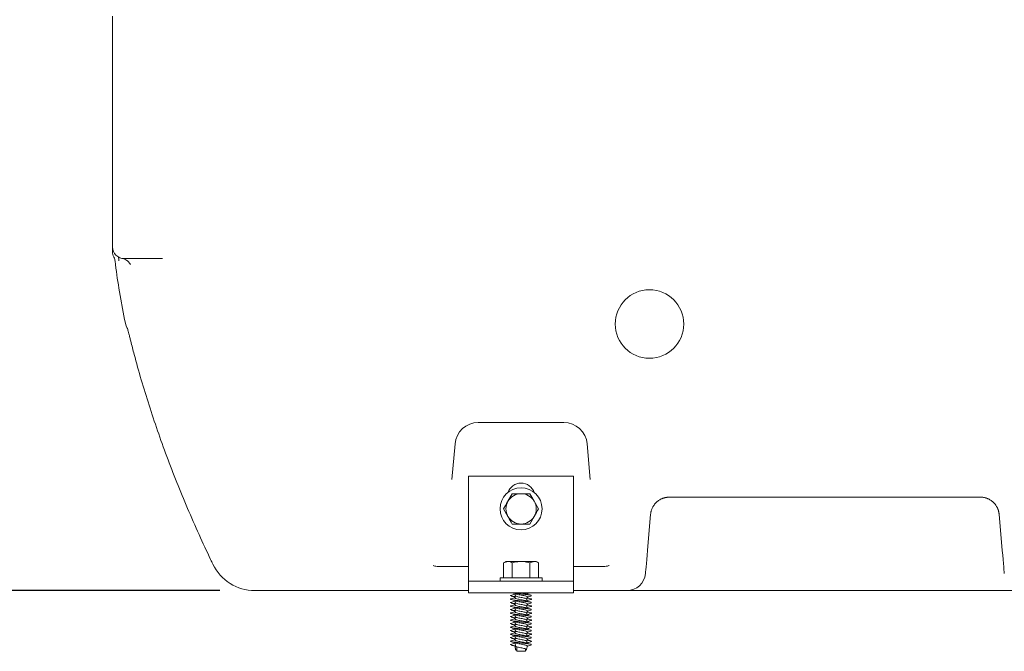
# Model space of a CAD drawing. Units: millimetres. Extents: x 1609 to 3300, y 145 to 2978.
# Drawn here: x 2031 to 2453, y 1728 to 1998 of the extents above; entities that cross this region are included whole.
import ezdxf

# ---------------------------------------------------------------- set-up
doc = ezdxf.new("R2010")
doc.units = ezdxf.units.MM
doc.header["$LTSCALE"] = 15
doc.layers.add('MAßLINIE_MAßZEICHNUNGEN', color=7, linetype='Continuous')
doc.styles.add('SLDTEXTSTYLE0', font='TXT', dxfattribs={"width": 0.7})
doc.dimstyles.new('SLDDIMSTYLE1', dxfattribs={"dimtxt": 79.375, "dimasz": 52.5, "dimexe": 0, "dimexo": 0.0625, "dimgap": 19.84375, "dimtad": 0, "dimdec": 0, "dimrnd": 1e-09, "dimzin": 12, "dimdsep": 46, "dimtxsty": 'SLDTEXTSTYLE0', "dimsah": 1, "dimcen": 0.09, "dimadec": 0, "dimazin": 3, "dimtfac": 1, "dimtdec": 0, "dimtofl": 0, "dimtmove": 0, "dimatfit": 3, "dimfxl": 0, "dimfrac": 2, "dimtolj": 1, "dimtzin": 12, "dimarcsym": 0})

# ---------------------------------------------------------------- blocks, each defined once
blk = doc.blocks.new('_D_5')
at = {"layer": 'MAßLINIE_MAßZEICHNUNGEN', "color": 7}
for p, q in [((2163.84, 2523.77), (1692.13, 2523.77)), ((1707.13, 2523.77), (1707.13, 2221.47)), ((1707.13, 1753.77), (1707.13, 2058.61)), ((2116.8, 1753.77), (1692.13, 1753.77))]:
    blk.add_line(p, q, dxfattribs=at)
for points in [[(1707.13, 2523.77), (1684.63, 2471.27), (1729.63, 2471.27)], [(1707.13, 1753.77), (1729.63, 1806.27), (1684.63, 1806.27)]]:
    blk.add_solid(points, dxfattribs=at)
at = {"layer": 'MAßLINIE_MAßZEICHNUNGEN', "color": 7, "insert": (1664.63, 2058.61), "char_height": 79.375, "attachment_point": 1, "rotation": 90, "style": 'SLDTEXTSTYLE0'}
blk.add_mtext('770', dxfattribs=at)
blk = doc.blocks.new('_D_6')
at = {"layer": 'MAßLINIE_MAßZEICHNUNGEN', "color": 7}
for p, q in [((2240.34, 2433.77), (1899.37, 2433.77)), ((1914.37, 2433.77), (1914.37, 2174.54)), ((1914.37, 1753.77), (1914.37, 1987.57)), ((2116.8, 1753.77), (1899.37, 1753.77))]:
    blk.add_line(p, q, dxfattribs=at)
for points in [[(1914.37, 2433.77), (1891.87, 2381.27), (1936.87, 2381.27)], [(1914.37, 1753.77), (1936.87, 1806.27), (1891.87, 1806.27)]]:
    blk.add_solid(points, dxfattribs=at)
at = {"layer": 'MAßLINIE_MAßZEICHNUNGEN', "color": 7, "insert": (1871.87, 1987.57), "char_height": 79.375, "attachment_point": 1, "rotation": 90, "style": 'SLDTEXTSTYLE0'}
blk.add_mtext('680', dxfattribs=at)

msp = doc.modelspace()

# ---------------------------------------------------------------- linework, layer by layer
at = {"color": 7, "linetype": 'Continuous', "lineweight": 18}
for p, q in [((2070.84, 1997.72), (2070.84, 1999.81)), ((2070.84, 1914.86), (2070.84, 1997.72)), ((2070.84, 1900.91), (2070.84, 1914.86)), ((2070.84, 1914.78), (2070.84, 1914.86)), ((2071.42, 1896.59), (2071.43, 1896.6)), ((2092.28, 1895.91), (2075.84, 1895.91)), ((2073.58, 1883.26), (2075.93, 1869.91)), ((2264.18, 1825.77), (2227.51, 1825.77)), ((2217.54, 1816.64), (2216.21, 1801.38)), ((2275.48, 1801.38), (2274.14, 1816.64)), ((2223.34, 1802.77), (2268.34, 1802.77)), ((2223.34, 1762.77), (2223.34, 1802.77)), ((2268.34, 1762.77), (2268.34, 1802.77)), ((2242.09, 1795.27), (2240.21, 1792.02)), ((2442.66, 1793.77), (2309.32, 1793.77)), ((2238.34, 1788.77), (2240.21, 1785.52)), ((2253.35, 1788.77), (2251.47, 1792.02)), ((2249.59, 1782.27), (2251.47, 1785.52)), ((2301.35, 1786.46), (2300, 1770.98)), ((2451.99, 1770.98), (2450.63, 1786.46)), ((2209.9, 1764.14), (2223.34, 1764.14)), ((2239.34, 1766.27), (2238.34, 1765.68)), ((2238.34, 1765.68), (2240.21, 1766.27)), ((2238.34, 1765.68), (2238.34, 1759.27)), ((2239.34, 1766.27), (2240.21, 1766.27)), ((2240.21, 1766.27), (2245.84, 1766.27)), ((2242.09, 1765.68), (2242.09, 1759.27)), ((2245.84, 1766.27), (2251.47, 1766.27)), ((2249.59, 1765.68), (2251.47, 1766.27)), ((2249.59, 1765.68), (2249.59, 1759.27)), ((2251.47, 1766.27), (2252.34, 1766.27)), ((2253.35, 1765.68), (2252.34, 1766.27)), ((2253.35, 1765.68), (2253.35, 1759.27)), ((2268.34, 1764.14), (2281.79, 1764.14)), ((2223.34, 1757.77), (2223.34, 1762.77)), ((2236.84, 1759.27), (2236.84, 1757.77)), ((2236.84, 1759.27), (2254.84, 1759.27)), ((2254.84, 1757.77), (2254.84, 1759.27)), ((2268.34, 1762.77), (2268.34, 1757.77)), ((2223.34, 1757.77), (2268.34, 1757.77)), ((2223.34, 1757.77), (2223.34, 1752.77)), ((2268.34, 1757.77), (2268.34, 1752.77)), ((2145.65, 1753.77), (2131.8, 1753.77)), ((2202.88, 1753.77), (2145.65, 1753.77)), ((2223.34, 1753.77), (2202.88, 1753.77)), ((2223.34, 1752.77), (2268.34, 1752.77)), ((2243.26, 1752.33), (2243.22, 1752.1)), ((2243.24, 1750.94), (2243.26, 1750.83)), ((2248.43, 1752.33), (2248.47, 1752.56)), ((2248.44, 1750.74), (2248.43, 1750.83)), ((2250.34, 1751.58), (2250.02, 1751.41)), ((2250.27, 1751.67), (2250.13, 1751.71)), ((2291.16, 1753.77), (2268.34, 1753.77)), ((2291.16, 1753.77), (2307.15, 1753.77)), ((2444.84, 1753.77), (2307.15, 1753.77)), ((2444.84, 1753.77), (2460.82, 1753.77)), ((2243.26, 1749.33), (2243.22, 1749.1)), ((2243.26, 1746.33), (2243.22, 1746.1)), ((2243.24, 1747.94), (2243.26, 1747.83)), ((2248.43, 1749.33), (2248.47, 1749.56)), ((2248.44, 1747.74), (2248.43, 1747.83)), ((2248.43, 1746.33), (2248.47, 1746.56)), ((2250.34, 1748.58), (2250.02, 1748.41)), ((2250.27, 1748.67), (2250.13, 1748.71)), ((2243.26, 1743.33), (2243.22, 1743.1)), ((2243.24, 1744.94), (2243.26, 1744.83)), ((2248.44, 1744.74), (2248.43, 1744.83)), ((2248.43, 1743.33), (2248.47, 1743.56)), ((2250.34, 1745.58), (2250.02, 1745.41)), ((2250.34, 1742.58), (2250.02, 1742.41)), ((2250.27, 1745.67), (2250.13, 1745.71)), ((2250.27, 1742.67), (2250.13, 1742.71)), ((2243.26, 1740.33), (2243.22, 1740.1)), ((2243.24, 1741.94), (2243.26, 1741.83)), ((2243.24, 1738.94), (2243.26, 1738.83)), ((2248.44, 1741.74), (2248.43, 1741.83)), ((2248.43, 1740.33), (2248.47, 1740.56)), ((2248.44, 1738.74), (2248.43, 1738.83)), ((2250.34, 1739.58), (2250.02, 1739.41)), ((2250.27, 1739.67), (2250.13, 1739.71)), ((2243.26, 1737.33), (2243.22, 1737.1)), ((2243.26, 1734.33), (2243.22, 1734.1)), ((2243.24, 1735.94), (2243.26, 1735.83)), ((2248.43, 1737.33), (2248.47, 1737.56)), ((2248.44, 1735.74), (2248.43, 1735.83)), ((2248.43, 1734.33), (2248.47, 1734.56)), ((2250.34, 1736.58), (2250.02, 1736.41)), ((2250.27, 1736.67), (2250.13, 1736.71)), ((2250.27, 1733.67), (2250.13, 1733.71)), ((2243.26, 1731.33), (2243.22, 1731.1)), ((2243.24, 1732.94), (2243.26, 1732.83)), ((2243.39, 1730.56), (2243.49, 1729.99)), ((2243.99, 1729.71), (2243.99, 1727.77)), ((2248.44, 1732.74), (2248.43, 1732.83)), ((2248.43, 1731.33), (2248.47, 1731.56)), ((2250.34, 1733.58), (2250.02, 1733.41)), ((2250.34, 1730.58), (2250.02, 1730.41)), ((2250.27, 1730.67), (2250.13, 1730.71)), ((2243.39, 1729.06), (2243.49, 1728.49)), ((2243.99, 1727.77), (2247.69, 1727.77)), ((2247.69, 1727.77), (2247.69, 1728.84)), ((2248.19, 1728.49), (2248.29, 1729.06))]:
    msp.add_line(p, q, dxfattribs=at)
at = {"color": 7, "linetype": 'Continuous', "lineweight": 18, "flags": 128}
for points in [[(2077.06, 1865.95), (2076.64, 1867.1), (2075.93, 1869.91)], [(2300, 1770.98), (2299.82, 1768.96), (2299.66, 1767.07), (2299.51, 1765.35), (2299.38, 1763.88), (2299.27, 1762.68), (2299.19, 1761.79), (2299.15, 1761.25), (2299.13, 1761.07)], [(2452.85, 1761.07), (2452.84, 1761.25), (2452.79, 1761.79), (2452.71, 1762.68), (2452.61, 1763.88), (2452.48, 1765.35), (2452.33, 1767.07), (2452.16, 1768.96), (2451.99, 1770.98)]]:
    msp.add_lwpolyline(points, dxfattribs=at)
at = {"color": 7, "linetype": 'Continuous', "lineweight": 18}
msp.add_circle((2245.84, 1788.77), 9, dxfattribs=at)
for centre, radius, start, end in [((2075.84, 1900.91), 5, 180, 270), ((2075.84, 1898.87), 5, 179.8726, 207.1861), ((2250.84, 1914.51), 180, 186.2878, 190), ((2227.51, 1815.77), 10, 90, 175), ((2264.18, 1815.77), 10, 5, 90), ((2245.84, 1793.77), 6, 19.4712, 160.5288), ((2245.84, 1788.77), 6.5, 90, 150), ((2245.84, 1788.77), 6.5, 30, 90), ((2245.84, 1788.77), 6.5, 150, 210), ((2245.84, 1788.77), 6.5, 330, 30), ((2245.84, 1788.77), 6.5, 210, 270), ((2245.84, 1788.77), 6.5, 270, 330), ((2131.8, 1773.77), 20, 205.6307, 270), ((2291.16, 1761.77), 8, 270, 355)]:
    msp.add_arc(centre, radius, start, end, dxfattribs=at)
msp.add_ellipse((2300.84, 1867.92), major_axis=(0, 14.67), ratio=0.999942, dxfattribs=at)
for points, knots in [([(2070.84, 1900.17), (2070.84, 1900.2), (2070.84, 1900.23), (2070.84, 1900.53), (2070.84, 1900.56)], [0, 0, 0, 0, 0.916817, 1, 1, 1, 1]), ([(2070.84, 1898.94), (2070.84, 1898.91), (2070.84, 1898.81), (2070.84, 1899.32), (2070.84, 1899.86), (2070.84, 1900.12), (2070.84, 1900.17)], [0, 0, 0, 0, 0.1611078, 0.5790742, 0.9158149, 1, 1, 1, 1]), ([(2071.38, 1896.58), (2071.53, 1896.26), (2071.8, 1895.7), (2071.87, 1895.07), (2071.9, 1894.8)], [0, 0, 0, 0, 0.5535005, 1, 1, 1, 1]), ([(2073.43, 1896.63), (2073.44, 1896.54), (2073.47, 1895.83), (2073.49, 1895.4), (2073.5, 1895.03)], [0, 0, 0, 0, 0.123919, 1, 1, 1, 1]), ([(2074.99, 1895.97), (2075.02, 1895.97), (2075.42, 1895.94), (2076.1, 1895.67), (2076.94, 1895.21), (2077.57, 1894.67), (2078, 1894.16), (2078.27, 1893.75), (2078.41, 1893.47), (2078.46, 1893.35), (2078.45, 1893.36), (2078.45, 1893.37)], [0, 0, 0, 0, 0.015479, 0.168984, 0.309443, 0.438332, 0.556866, 0.671691, 0.794424, 0.935439, 1, 1, 1, 1]), ([(2077.09, 1866.43), (2077.09, 1866.43), (2077.09, 1866.44), (2077.16, 1866.19), (2077.31, 1865.69), (2077.53, 1864.86), (2077.85, 1863.68), (2078.21, 1862.28), (2078.5, 1861.13), (2078.63, 1860.6)], [0, 0, 0, 0, 0.056115, 0.174301, 0.314778, 0.475387, 0.651271, 0.83969, 1, 1, 1, 1]), ([(2078.62, 1860.63), (2079.11, 1858.72), (2080.51, 1853.22), (2083.08, 1844.08), (2086.41, 1833.19), (2090.06, 1822.23), (2094.03, 1811.21), (2098.32, 1800.12), (2102.92, 1788.97), (2107.76, 1777.94), (2111.45, 1769.98), (2113.46, 1765.76), (2113.77, 1765.11)], [0, 0, 0, 0, 0.061036, 0.175834, 0.290836, 0.406106, 0.521634, 0.637406, 0.753412, 0.869636, 0.980078, 1, 1, 1, 1]), ([(2245.84, 1795.27), (2245.5, 1795.27), (2244.23, 1795.27), (2242.99, 1795.27), (2242.09, 1795.27)], [0, 0, 0, 0, 0.268635, 1, 1, 1, 1]), ([(2249.59, 1795.27), (2249.28, 1795.27), (2248.06, 1795.27), (2246.79, 1795.27), (2245.84, 1795.27)], [0, 0, 0, 0, 0.257548, 1, 1, 1, 1]), ([(2251.47, 1792.02), (2251.43, 1792.09), (2250.79, 1793.19), (2250.17, 1794.27), (2249.59, 1795.27)], [0, 0, 0, 0, 0.0702137, 1, 1, 1, 1]), ([(2309.32, 1793.77), (2309.24, 1793.76), (2309.07, 1793.76), (2308.81, 1793.75), (2308.56, 1793.73), (2308.31, 1793.7), (2308.06, 1793.67), (2307.81, 1793.62), (2307.57, 1793.57), (2307.32, 1793.51), (2307.08, 1793.45), (2306.84, 1793.37), (2306.61, 1793.29), (2306.38, 1793.2), (2306.15, 1793.11), (2305.58, 1792.85), (2304.67, 1792.32), (2303.83, 1791.61), (2303.21, 1790.95), (2302.8, 1790.42), (2302.44, 1789.86), (2302.16, 1789.34), (2301.94, 1788.87), (2301.76, 1788.4), (2301.61, 1787.92), (2301.49, 1787.44), (2301.41, 1786.95), (2301.37, 1786.63), (2301.35, 1786.46)], [0, 0, 0, 0, 0.0194801, 0.038923, 0.0583406, 0.0777451, 0.0971486, 0.1165631, 0.1360007, 0.1554735, 0.1749933, 0.1945721, 0.2142217, 0.2339536, 0.2537795, 0.2737105, 0.3861954, 0.5147598, 0.5631975, 0.630432, 0.6974702, 0.7457112, 0.7907455, 0.8346526, 0.8774793, 0.9192759, 0.9600968, 1, 1, 1, 1]), ([(2450.63, 1786.46), (2450.62, 1786.54), (2450.61, 1786.71), (2450.58, 1786.95), (2450.54, 1787.19), (2450.49, 1787.43), (2450.43, 1787.68), (2450.37, 1787.92), (2450.3, 1788.16), (2450.22, 1788.39), (2450.13, 1788.63), (2450.04, 1788.86), (2449.94, 1789.1), (2449.79, 1789.41), (2449.55, 1789.86), (2449.18, 1790.42), (2448.77, 1790.95), (2448.16, 1791.61), (2447.32, 1792.32), (2446.34, 1792.89), (2445.61, 1793.21), (2445.14, 1793.38), (2444.66, 1793.52), (2444.17, 1793.63), (2443.68, 1793.71), (2443.17, 1793.76), (2442.83, 1793.76), (2442.66, 1793.77)], [0, 0, 0, 0, 0.019841, 0.039905, 0.060198, 0.080729, 0.101505, 0.122531, 0.143816, 0.165366, 0.187186, 0.209282, 0.231661, 0.254328, 0.302551, 0.369609, 0.436825, 0.485283, 0.613822, 0.726337, 0.766081, 0.805451, 0.84454, 0.883444, 0.922257, 0.961077, 1, 1, 1, 1]), ([(2240.21, 1792.02), (2240.17, 1791.94), (2239.53, 1790.84), (2238.91, 1789.77), (2238.34, 1788.77)], [0, 0, 0, 0, 0.070215, 1, 1, 1, 1]), ([(2251.47, 1785.52), (2251.52, 1785.59), (2252.15, 1786.69), (2252.77, 1787.77), (2253.35, 1788.77)], [0, 0, 0, 0, 0.070215, 1, 1, 1, 1]), ([(2240.21, 1785.52), (2240.26, 1785.44), (2240.89, 1784.34), (2241.51, 1783.27), (2242.09, 1782.27)], [0, 0, 0, 0, 0.070214, 1, 1, 1, 1]), ([(2242.09, 1782.27), (2242.99, 1782.27), (2244.23, 1782.27), (2245.5, 1782.27), (2245.84, 1782.27)], [0, 0, 0, 0, 0.731365, 1, 1, 1, 1]), ([(2245.84, 1782.27), (2246.79, 1782.27), (2248.06, 1782.27), (2249.28, 1782.27), (2249.59, 1782.27)], [0, 0, 0, 0, 0.742452, 1, 1, 1, 1]), ([(2209.9, 1764.14), (2209.56, 1764.16), (2208.96, 1764.2), (2208.4, 1764.42), (2208.17, 1764.54), (2208.17, 1764.54)], [0, 0, 0, 0, 0.558829, 0.992155, 1, 1, 1, 1]), ([(2240.21, 1766.27), (2240.26, 1766.26), (2240.89, 1766.26), (2241.51, 1765.96), (2242.09, 1765.68)], [0, 0, 0, 0, 0.070205, 1, 1, 1, 1]), ([(2242.09, 1765.68), (2242.4, 1765.77), (2243.63, 1766.11), (2244.9, 1766.2), (2245.84, 1766.27)], [0, 0, 0, 0, 0.257551, 1, 1, 1, 1]), ([(2245.84, 1766.27), (2246.18, 1766.26), (2247.45, 1766.22), (2248.69, 1765.91), (2249.59, 1765.68)], [0, 0, 0, 0, 0.268633, 1, 1, 1, 1]), ([(2251.47, 1766.27), (2251.52, 1766.26), (2252.15, 1766.26), (2252.77, 1765.96), (2253.35, 1765.68)], [0, 0, 0, 0, 0.070219, 1, 1, 1, 1]), ([(2283.52, 1764.54), (2283.51, 1764.54), (2283.29, 1764.42), (2282.73, 1764.2), (2282.13, 1764.16), (2281.79, 1764.14)], [0, 0, 0, 0, 0.007844, 0.432417, 1, 1, 1, 1]), ([(2241.49, 1751.67), (2241.39, 1751.64), (2241.29, 1751.6), (2241.35, 1751.57), (2241.35, 1751.57)], [0, 0, 0, 0, 0.929952, 1, 1, 1, 1]), ([(2243.23, 1752.19), (2242.94, 1752.11), (2242.34, 1751.93), (2241.73, 1751.76), (2241.41, 1751.67)], [0, 0, 0, 0, 0.4775365, 1, 1, 1, 1]), ([(2243.24, 1750.74), (2243.05, 1750.68), (2242.52, 1750.52), (2241.97, 1750.36), (2241.63, 1750.26)], [0, 0, 0, 0, 0.371685, 1, 1, 1, 1]), ([(2241.65, 1751.41), (2242, 1751.31), (2242.55, 1751.15), (2243.08, 1750.99), (2243.27, 1750.92)], [0, 0, 0, 0, 0.641266, 1, 1, 1, 1]), ([(2241.66, 1751.41), (2241.67, 1751.41), (2241.79, 1751.35), (2242.36, 1751.25), (2243.09, 1751.15), (2243.31, 1751.13)], [0, 0, 0, 0, 0.025879, 0.702312, 1, 1, 1, 1]), ([(2242.15, 1752.77), (2242.34, 1752.71), (2242.86, 1752.56), (2243.36, 1752.4), (2243.67, 1752.3)], [0, 0, 0, 0, 0.368368, 1, 1, 1, 1]), ([(2242.38, 1752.77), (2242.47, 1752.75), (2242.87, 1752.66), (2244.1, 1752.51), (2245.84, 1752.35), (2247.61, 1752.14), (2249.11, 1751.96), (2250.04, 1751.8), (2250.15, 1751.7), (2250.19, 1751.67)], [0, 0, 0, 0, 0.049353, 0.222694, 0.390537, 0.565419, 0.73575, 0.916232, 1, 1, 1, 1]), ([(2243.23, 1750.6), (2243.23, 1750.59), (2243.15, 1750.52), (2243.38, 1750.41), (2243.93, 1750.21), (2244.81, 1750.02), (2245.84, 1749.85), (2246.88, 1749.64), (2247.73, 1749.46), (2248.25, 1749.32), (2248.32, 1749.24), (2248.33, 1749.21)], [0, 0, 0, 0, 0.012688, 0.144544, 0.280901, 0.417262, 0.549119, 0.686746, 0.82064, 0.954532, 1, 1, 1, 1]), ([(2243.39, 1751.58), (2243.36, 1751.42), (2243.3, 1751.09), (2243.25, 1750.77), (2243.22, 1750.6)], [0, 0, 0, 0, 0.491438, 1, 1, 1, 1]), ([(2243.24, 1752.44), (2243.26, 1752.31), (2243.31, 1752.02), (2243.36, 1751.73), (2243.39, 1751.56)], [0, 0, 0, 0, 0.427118, 1, 1, 1, 1]), ([(2243.41, 1751.59), (2243.4, 1751.59), (2243.33, 1751.52), (2243.54, 1751.41), (2244.06, 1751.21), (2244.88, 1751.01), (2245.84, 1750.85), (2246.8, 1750.64), (2247.61, 1750.46), (2248.17, 1750.28), (2248.24, 1750.16), (2248.28, 1750.1)], [0, 0, 0, 0, 0.009897, 0.132222, 0.258759, 0.385291, 0.507615, 0.635339, 0.759562, 0.883789, 1, 1, 1, 1]), ([(2243.7, 1752.31), (2243.79, 1752.27), (2244.05, 1752.18), (2244.82, 1752.01), (2245.63, 1751.88), (2246.38, 1751.74), (2247.05, 1751.6), (2247.79, 1751.45), (2248.31, 1751.28), (2248.54, 1751.13), (2248.46, 1751.07), (2248.45, 1751.06)], [0, 0, 0, 0, 0.0770094, 0.2302493, 0.3784263, 0.43752, 0.5631405, 0.6844112, 0.8348763, 0.9895384, 1, 1, 1, 1]), ([(2246.24, 1752.77), (2246.45, 1752.73), (2247, 1752.62), (2247.73, 1752.46), (2248.25, 1752.32), (2248.32, 1752.24), (2248.33, 1752.21)], [0, 0, 0, 0, 0.209585, 0.547431, 0.885274, 1, 1, 1, 1]), ([(2248.28, 1752.77), (2248.4, 1752.7), (2248.53, 1752.63), (2248.46, 1752.57), (2248.45, 1752.56)], [0, 0, 0, 0, 0.933608, 1, 1, 1, 1]), ([(2248.29, 1750.08), (2248.32, 1750.24), (2248.38, 1750.57), (2248.44, 1750.9), (2248.47, 1751.06)], [0, 0, 0, 0, 0.49166, 1, 1, 1, 1]), ([(2248.45, 1752.19), (2248.43, 1752.33), (2248.39, 1752.52), (2248.36, 1752.71), (2248.35, 1752.77)], [0, 0, 0, 0, 0.712605, 1, 1, 1, 1]), ([(2249.72, 1751.83), (2249.59, 1751.86), (2249.14, 1751.99), (2248.69, 1752.12), (2248.38, 1752.21)], [0, 0, 0, 0, 0.299176, 1, 1, 1, 1]), ([(2248.38, 1750.54), (2248.6, 1750.51), (2249.33, 1750.43), (2250.11, 1750.28), (2250.42, 1750.07), (2250.31, 1749.96), (2249.96, 1749.89), (2249.94, 1749.89)], [0, 0, 0, 0, 0.127016, 0.410532, 0.70162, 0.981, 1, 1, 1, 1]), ([(2248.41, 1752.43), (2248.59, 1752.48), (2248.96, 1752.6), (2249.34, 1752.71), (2249.53, 1752.77)], [0, 0, 0, 0, 0.499049, 1, 1, 1, 1]), ([(2250.05, 1750.26), (2249.71, 1750.36), (2249.15, 1750.52), (2248.62, 1750.69), (2248.41, 1750.75)], [0, 0, 0, 0, 0.61695, 1, 1, 1, 1]), ([(2248.44, 1750.94), (2248.62, 1750.99), (2249.15, 1751.16), (2249.68, 1751.31), (2250.03, 1751.41)], [0, 0, 0, 0, 0.344398, 1, 1, 1, 1]), ([(2241.49, 1748.67), (2241.39, 1748.64), (2241.29, 1748.6), (2241.35, 1748.57), (2241.35, 1748.57)], [0, 0, 0, 0, 0.929954, 1, 1, 1, 1]), ([(2241.66, 1750.26), (2241.51, 1750.2), (2241.2, 1750.07), (2241.59, 1749.91), (2242.57, 1749.71), (2244.08, 1749.51), (2245.84, 1749.35), (2247.61, 1749.14), (2249.11, 1748.96), (2250.04, 1748.8), (2250.15, 1748.7), (2250.19, 1748.67)], [0, 0, 0, 0, 0.1106733, 0.226222, 0.345551, 0.4648832, 0.5804308, 0.700824, 0.8180839, 0.9423325, 1, 1, 1, 1]), ([(2241.66, 1747.26), (2241.51, 1747.2), (2241.2, 1747.07), (2241.59, 1746.91), (2242.57, 1746.71), (2244.08, 1746.51), (2245.84, 1746.35), (2247.61, 1746.14), (2249.11, 1745.96), (2250.04, 1745.8), (2250.15, 1745.7), (2250.19, 1745.67)], [0, 0, 0, 0, 0.110673, 0.226222, 0.345551, 0.464883, 0.580431, 0.700824, 0.818084, 0.942332, 1, 1, 1, 1]), ([(2243.23, 1749.19), (2242.94, 1749.11), (2242.34, 1748.93), (2241.73, 1748.76), (2241.41, 1748.67)], [0, 0, 0, 0, 0.4775375, 1, 1, 1, 1]), ([(2243.24, 1747.74), (2243.05, 1747.68), (2242.52, 1747.52), (2241.97, 1747.36), (2241.63, 1747.26)], [0, 0, 0, 0, 0.371685, 1, 1, 1, 1]), ([(2241.65, 1748.41), (2242, 1748.31), (2242.55, 1748.15), (2243.08, 1747.99), (2243.27, 1747.92)], [0, 0, 0, 0, 0.6412673, 1, 1, 1, 1]), ([(2241.66, 1748.41), (2241.67, 1748.41), (2241.79, 1748.35), (2242.36, 1748.25), (2243.09, 1748.15), (2243.31, 1748.13)], [0, 0, 0, 0, 0.025878, 0.702312, 1, 1, 1, 1]), ([(2241.72, 1749.89), (2242.06, 1749.79), (2242.72, 1749.6), (2243.36, 1749.4), (2243.67, 1749.3)], [0, 0, 0, 0, 0.506242, 1, 1, 1, 1]), ([(2241.72, 1746.89), (2242.06, 1746.79), (2242.72, 1746.6), (2243.36, 1746.4), (2243.67, 1746.3)], [0, 0, 0, 0, 0.506244, 1, 1, 1, 1]), ([(2243.23, 1747.6), (2243.23, 1747.59), (2243.15, 1747.52), (2243.38, 1747.41), (2243.93, 1747.21), (2244.81, 1747.02), (2245.84, 1746.85), (2246.88, 1746.64), (2247.73, 1746.46), (2248.25, 1746.32), (2248.32, 1746.24), (2248.33, 1746.21)], [0, 0, 0, 0, 0.012688, 0.144544, 0.2809, 0.417262, 0.549119, 0.686746, 0.82064, 0.954533, 1, 1, 1, 1]), ([(2243.39, 1748.58), (2243.36, 1748.42), (2243.3, 1748.09), (2243.25, 1747.77), (2243.22, 1747.6)], [0, 0, 0, 0, 0.491445, 1, 1, 1, 1]), ([(2243.24, 1749.44), (2243.26, 1749.31), (2243.31, 1749.02), (2243.36, 1748.73), (2243.39, 1748.56)], [0, 0, 0, 0, 0.427108, 1, 1, 1, 1]), ([(2243.24, 1746.44), (2243.26, 1746.31), (2243.31, 1746.02), (2243.36, 1745.73), (2243.39, 1745.56)], [0, 0, 0, 0, 0.427118, 1, 1, 1, 1]), ([(2243.41, 1748.59), (2243.4, 1748.59), (2243.33, 1748.52), (2243.54, 1748.41), (2244.06, 1748.21), (2244.88, 1748.01), (2245.84, 1747.85), (2246.8, 1747.64), (2247.61, 1747.46), (2248.17, 1747.28), (2248.24, 1747.16), (2248.28, 1747.1)], [0, 0, 0, 0, 0.009898, 0.132222, 0.258759, 0.385291, 0.507615, 0.635339, 0.759562, 0.883789, 1, 1, 1, 1]), ([(2243.7, 1749.31), (2243.79, 1749.27), (2244.05, 1749.18), (2244.82, 1749.01), (2245.63, 1748.88), (2246.38, 1748.74), (2247.05, 1748.6), (2247.79, 1748.45), (2248.31, 1748.28), (2248.54, 1748.13), (2248.46, 1748.07), (2248.45, 1748.06)], [0, 0, 0, 0, 0.0770098, 0.2302496, 0.3784266, 0.4375202, 0.5631403, 0.6844114, 0.834876, 0.989538, 1, 1, 1, 1]), ([(2243.7, 1746.31), (2243.79, 1746.27), (2244.05, 1746.18), (2244.82, 1746.01), (2245.63, 1745.88), (2246.38, 1745.74), (2247.05, 1745.6), (2247.79, 1745.45), (2248.31, 1745.28), (2248.54, 1745.13), (2248.46, 1745.07), (2248.45, 1745.06)], [0, 0, 0, 0, 0.07701, 0.230249, 0.378427, 0.43752, 0.563141, 0.684411, 0.834876, 0.989538, 1, 1, 1, 1]), ([(2248.45, 1749.19), (2248.43, 1749.33), (2248.37, 1749.63), (2248.32, 1749.93), (2248.29, 1750.1)], [0, 0, 0, 0, 0.449468, 1, 1, 1, 1]), ([(2248.29, 1747.08), (2248.32, 1747.24), (2248.38, 1747.57), (2248.44, 1747.9), (2248.47, 1748.06)], [0, 0, 0, 0, 0.491653, 1, 1, 1, 1]), ([(2248.45, 1746.19), (2248.43, 1746.33), (2248.37, 1746.63), (2248.32, 1746.93), (2248.29, 1747.1)], [0, 0, 0, 0, 0.4494524, 1, 1, 1, 1]), ([(2249.72, 1748.83), (2249.59, 1748.86), (2249.14, 1748.99), (2248.69, 1749.12), (2248.38, 1749.21)], [0, 0, 0, 0, 0.299173, 1, 1, 1, 1]), ([(2248.38, 1747.54), (2248.6, 1747.51), (2249.33, 1747.43), (2250.11, 1747.28), (2250.42, 1747.07), (2250.31, 1746.96), (2249.96, 1746.89), (2249.94, 1746.89)], [0, 0, 0, 0, 0.127016, 0.410532, 0.70162, 0.981, 1, 1, 1, 1]), ([(2248.41, 1749.43), (2248.59, 1749.48), (2249.1, 1749.64), (2249.63, 1749.8), (2249.96, 1749.89)], [0, 0, 0, 0, 0.3617, 1, 1, 1, 1]), ([(2250.05, 1747.26), (2249.71, 1747.36), (2249.15, 1747.52), (2248.62, 1747.69), (2248.41, 1747.75)], [0, 0, 0, 0, 0.61695, 1, 1, 1, 1]), ([(2248.41, 1746.43), (2248.59, 1746.48), (2249.1, 1746.64), (2249.63, 1746.8), (2249.96, 1746.89)], [0, 0, 0, 0, 0.361699, 1, 1, 1, 1]), ([(2248.44, 1747.94), (2248.62, 1747.99), (2249.15, 1748.16), (2249.68, 1748.31), (2250.03, 1748.41)], [0, 0, 0, 0, 0.344395, 1, 1, 1, 1]), ([(2241.49, 1745.67), (2241.39, 1745.64), (2241.29, 1745.6), (2241.35, 1745.57), (2241.35, 1745.57)], [0, 0, 0, 0, 0.929954, 1, 1, 1, 1]), ([(2241.49, 1742.67), (2241.39, 1742.64), (2241.29, 1742.6), (2241.35, 1742.57), (2241.35, 1742.57)], [0, 0, 0, 0, 0.929954, 1, 1, 1, 1]), ([(2241.66, 1744.26), (2241.51, 1744.2), (2241.2, 1744.07), (2241.59, 1743.91), (2242.57, 1743.71), (2244.08, 1743.51), (2245.84, 1743.35), (2247.61, 1743.14), (2249.11, 1742.96), (2250.04, 1742.8), (2250.15, 1742.7), (2250.19, 1742.67)], [0, 0, 0, 0, 0.110673, 0.226222, 0.345551, 0.464883, 0.580431, 0.700824, 0.818084, 0.942332, 1, 1, 1, 1]), ([(2243.23, 1746.19), (2242.94, 1746.11), (2242.34, 1745.93), (2241.73, 1745.76), (2241.41, 1745.67)], [0, 0, 0, 0, 0.4775365, 1, 1, 1, 1]), ([(2243.23, 1743.19), (2242.94, 1743.11), (2242.34, 1742.93), (2241.73, 1742.76), (2241.41, 1742.67)], [0, 0, 0, 0, 0.4775375, 1, 1, 1, 1]), ([(2243.24, 1744.74), (2243.05, 1744.68), (2242.52, 1744.52), (2241.97, 1744.36), (2241.63, 1744.26)], [0, 0, 0, 0, 0.371685, 1, 1, 1, 1]), ([(2241.65, 1745.41), (2242, 1745.31), (2242.55, 1745.15), (2243.08, 1744.99), (2243.27, 1744.92)], [0, 0, 0, 0, 0.641269, 1, 1, 1, 1]), ([(2241.65, 1742.41), (2242, 1742.31), (2242.55, 1742.15), (2243.08, 1741.99), (2243.27, 1741.92)], [0, 0, 0, 0, 0.6412673, 1, 1, 1, 1]), ([(2241.66, 1745.41), (2241.67, 1745.41), (2241.79, 1745.35), (2242.36, 1745.25), (2243.09, 1745.15), (2243.31, 1745.13)], [0, 0, 0, 0, 0.025879, 0.702313, 1, 1, 1, 1]), ([(2241.66, 1742.41), (2241.67, 1742.41), (2241.79, 1742.35), (2242.36, 1742.25), (2243.09, 1742.15), (2243.31, 1742.13)], [0, 0, 0, 0, 0.025878, 0.702312, 1, 1, 1, 1]), ([(2241.72, 1743.89), (2242.06, 1743.79), (2242.72, 1743.6), (2243.36, 1743.4), (2243.67, 1743.3)], [0, 0, 0, 0, 0.506242, 1, 1, 1, 1]), ([(2243.23, 1744.6), (2243.23, 1744.59), (2243.15, 1744.52), (2243.38, 1744.41), (2243.93, 1744.21), (2244.81, 1744.02), (2245.84, 1743.85), (2246.88, 1743.64), (2247.73, 1743.46), (2248.25, 1743.32), (2248.32, 1743.24), (2248.33, 1743.21)], [0, 0, 0, 0, 0.012688, 0.144544, 0.280901, 0.417263, 0.549119, 0.686746, 0.82064, 0.954532, 1, 1, 1, 1]), ([(2243.39, 1745.58), (2243.36, 1745.42), (2243.3, 1745.09), (2243.25, 1744.77), (2243.22, 1744.6)], [0, 0, 0, 0, 0.491438, 1, 1, 1, 1]), ([(2243.39, 1742.58), (2243.36, 1742.42), (2243.3, 1742.09), (2243.25, 1741.77), (2243.22, 1741.6)], [0, 0, 0, 0, 0.491445, 1, 1, 1, 1]), ([(2243.24, 1743.44), (2243.26, 1743.31), (2243.31, 1743.02), (2243.36, 1742.73), (2243.39, 1742.56)], [0, 0, 0, 0, 0.427108, 1, 1, 1, 1]), ([(2243.41, 1745.59), (2243.4, 1745.59), (2243.33, 1745.52), (2243.54, 1745.41), (2244.06, 1745.21), (2244.88, 1745.01), (2245.84, 1744.85), (2246.8, 1744.64), (2247.61, 1744.46), (2248.17, 1744.28), (2248.24, 1744.16), (2248.28, 1744.1)], [0, 0, 0, 0, 0.009898, 0.132222, 0.258759, 0.385291, 0.507615, 0.635339, 0.759562, 0.883789, 1, 1, 1, 1]), ([(2243.41, 1742.59), (2243.4, 1742.59), (2243.33, 1742.52), (2243.54, 1742.41), (2244.06, 1742.21), (2244.88, 1742.01), (2245.84, 1741.85), (2246.8, 1741.64), (2247.61, 1741.46), (2248.17, 1741.28), (2248.24, 1741.16), (2248.28, 1741.1)], [0, 0, 0, 0, 0.009898, 0.132222, 0.258759, 0.385291, 0.507615, 0.635339, 0.759562, 0.883789, 1, 1, 1, 1]), ([(2243.7, 1743.31), (2243.79, 1743.27), (2244.05, 1743.18), (2244.82, 1743.01), (2245.63, 1742.88), (2246.38, 1742.74), (2247.05, 1742.6), (2247.79, 1742.45), (2248.31, 1742.28), (2248.54, 1742.13), (2248.46, 1742.07), (2248.45, 1742.06)], [0, 0, 0, 0, 0.07701, 0.23025, 0.378427, 0.43752, 0.563141, 0.684411, 0.834876, 0.989538, 1, 1, 1, 1]), ([(2248.29, 1744.08), (2248.32, 1744.24), (2248.38, 1744.57), (2248.44, 1744.9), (2248.47, 1745.06)], [0, 0, 0, 0, 0.49166, 1, 1, 1, 1]), ([(2248.45, 1743.19), (2248.43, 1743.33), (2248.37, 1743.63), (2248.32, 1743.93), (2248.29, 1744.1)], [0, 0, 0, 0, 0.449468, 1, 1, 1, 1]), ([(2248.29, 1741.08), (2248.32, 1741.24), (2248.38, 1741.57), (2248.44, 1741.9), (2248.47, 1742.06)], [0, 0, 0, 0, 0.49166, 1, 1, 1, 1]), ([(2249.72, 1745.83), (2249.59, 1745.86), (2249.14, 1745.99), (2248.69, 1746.12), (2248.38, 1746.21)], [0, 0, 0, 0, 0.299176, 1, 1, 1, 1]), ([(2248.38, 1744.54), (2248.6, 1744.51), (2249.33, 1744.43), (2250.11, 1744.28), (2250.42, 1744.07), (2250.31, 1743.96), (2249.96, 1743.89), (2249.94, 1743.89)], [0, 0, 0, 0, 0.127016, 0.410532, 0.70162, 0.981, 1, 1, 1, 1]), ([(2249.72, 1742.83), (2249.59, 1742.86), (2249.14, 1742.99), (2248.69, 1743.12), (2248.38, 1743.21)], [0, 0, 0, 0, 0.299173, 1, 1, 1, 1]), ([(2250.05, 1744.26), (2249.71, 1744.36), (2249.15, 1744.52), (2248.62, 1744.69), (2248.41, 1744.75)], [0, 0, 0, 0, 0.61695, 1, 1, 1, 1]), ([(2248.41, 1743.43), (2248.59, 1743.48), (2249.1, 1743.64), (2249.63, 1743.8), (2249.96, 1743.89)], [0, 0, 0, 0, 0.3617, 1, 1, 1, 1]), ([(2248.44, 1744.94), (2248.62, 1744.99), (2249.15, 1745.16), (2249.68, 1745.31), (2250.03, 1745.41)], [0, 0, 0, 0, 0.344395, 1, 1, 1, 1]), ([(2248.44, 1741.94), (2248.62, 1741.99), (2249.15, 1742.16), (2249.68, 1742.31), (2250.03, 1742.41)], [0, 0, 0, 0, 0.344395, 1, 1, 1, 1]), ([(2241.49, 1739.67), (2241.39, 1739.64), (2241.29, 1739.6), (2241.35, 1739.57), (2241.35, 1739.57)], [0, 0, 0, 0, 0.929954, 1, 1, 1, 1]), ([(2241.66, 1741.26), (2241.51, 1741.2), (2241.2, 1741.07), (2241.59, 1740.91), (2242.57, 1740.71), (2244.08, 1740.51), (2245.84, 1740.35), (2247.61, 1740.14), (2249.11, 1739.96), (2250.04, 1739.8), (2250.15, 1739.7), (2250.19, 1739.67)], [0, 0, 0, 0, 0.110673, 0.226222, 0.345551, 0.464883, 0.580431, 0.700824, 0.818084, 0.942332, 1, 1, 1, 1]), ([(2241.66, 1738.26), (2241.51, 1738.2), (2241.2, 1738.07), (2241.59, 1737.91), (2242.57, 1737.71), (2244.08, 1737.51), (2245.84, 1737.35), (2247.61, 1737.14), (2249.11, 1736.96), (2250.04, 1736.8), (2250.15, 1736.7), (2250.19, 1736.67)], [0, 0, 0, 0, 0.110673, 0.226222, 0.345551, 0.464883, 0.580431, 0.700824, 0.818084, 0.942332, 1, 1, 1, 1]), ([(2243.23, 1740.19), (2242.94, 1740.11), (2242.34, 1739.93), (2241.73, 1739.76), (2241.41, 1739.67)], [0, 0, 0, 0, 0.477535, 1, 1, 1, 1]), ([(2243.24, 1741.74), (2243.05, 1741.68), (2242.52, 1741.52), (2241.97, 1741.36), (2241.63, 1741.26)], [0, 0, 0, 0, 0.371685, 1, 1, 1, 1]), ([(2243.24, 1738.74), (2243.05, 1738.68), (2242.52, 1738.52), (2241.97, 1738.36), (2241.63, 1738.26)], [0, 0, 0, 0, 0.371682, 1, 1, 1, 1]), ([(2241.65, 1739.41), (2242, 1739.31), (2242.55, 1739.15), (2243.08, 1738.99), (2243.27, 1738.92)], [0, 0, 0, 0, 0.6412673, 1, 1, 1, 1]), ([(2241.66, 1739.41), (2241.67, 1739.41), (2241.79, 1739.35), (2242.36, 1739.25), (2243.09, 1739.15), (2243.31, 1739.13)], [0, 0, 0, 0, 0.025878, 0.702312, 1, 1, 1, 1]), ([(2241.72, 1740.89), (2242.06, 1740.79), (2242.72, 1740.6), (2243.36, 1740.4), (2243.67, 1740.3)], [0, 0, 0, 0, 0.506242, 1, 1, 1, 1]), ([(2241.72, 1737.89), (2242.06, 1737.79), (2242.72, 1737.6), (2243.36, 1737.4), (2243.67, 1737.3)], [0, 0, 0, 0, 0.506244, 1, 1, 1, 1]), ([(2243.23, 1741.6), (2243.23, 1741.59), (2243.15, 1741.52), (2243.38, 1741.41), (2243.93, 1741.21), (2244.81, 1741.02), (2245.84, 1740.85), (2246.88, 1740.64), (2247.73, 1740.46), (2248.25, 1740.32), (2248.32, 1740.24), (2248.33, 1740.21)], [0, 0, 0, 0, 0.012688, 0.144544, 0.2809, 0.417262, 0.549119, 0.686746, 0.82064, 0.954533, 1, 1, 1, 1]), ([(2243.23, 1738.6), (2243.23, 1738.59), (2243.15, 1738.52), (2243.38, 1738.41), (2243.93, 1738.21), (2244.81, 1738.02), (2245.84, 1737.85), (2246.88, 1737.64), (2247.73, 1737.46), (2248.25, 1737.32), (2248.32, 1737.24), (2248.33, 1737.21)], [0, 0, 0, 0, 0.012688, 0.144544, 0.280901, 0.417263, 0.549119, 0.686746, 0.82064, 0.954532, 1, 1, 1, 1]), ([(2243.39, 1739.58), (2243.36, 1739.42), (2243.3, 1739.09), (2243.25, 1738.77), (2243.22, 1738.6)], [0, 0, 0, 0, 0.491445, 1, 1, 1, 1]), ([(2243.24, 1740.44), (2243.26, 1740.31), (2243.31, 1740.02), (2243.36, 1739.73), (2243.39, 1739.56)], [0, 0, 0, 0, 0.427108, 1, 1, 1, 1]), ([(2243.41, 1739.59), (2243.4, 1739.59), (2243.33, 1739.52), (2243.54, 1739.41), (2244.06, 1739.21), (2244.88, 1739.01), (2245.84, 1738.85), (2246.8, 1738.64), (2247.61, 1738.46), (2248.17, 1738.28), (2248.24, 1738.16), (2248.28, 1738.1)], [0, 0, 0, 0, 0.0098977, 0.1322223, 0.2587593, 0.3852912, 0.5076148, 0.6353394, 0.7595615, 0.8837887, 1, 1, 1, 1]), ([(2243.7, 1740.31), (2243.79, 1740.27), (2244.05, 1740.18), (2244.82, 1740.01), (2245.63, 1739.88), (2246.38, 1739.74), (2247.05, 1739.6), (2247.79, 1739.45), (2248.31, 1739.28), (2248.54, 1739.13), (2248.46, 1739.07), (2248.45, 1739.06)], [0, 0, 0, 0, 0.0770098, 0.2302497, 0.3784267, 0.43752, 0.5631405, 0.6844112, 0.8348763, 0.9895384, 1, 1, 1, 1]), ([(2248.45, 1740.19), (2248.43, 1740.33), (2248.37, 1740.63), (2248.32, 1740.93), (2248.29, 1741.1)], [0, 0, 0, 0, 0.4494611, 1, 1, 1, 1]), ([(2248.29, 1738.08), (2248.32, 1738.24), (2248.38, 1738.57), (2248.44, 1738.9), (2248.47, 1739.06)], [0, 0, 0, 0, 0.49166, 1, 1, 1, 1]), ([(2248.45, 1737.19), (2248.43, 1737.33), (2248.37, 1737.63), (2248.32, 1737.93), (2248.29, 1738.1)], [0, 0, 0, 0, 0.4494524, 1, 1, 1, 1]), ([(2248.38, 1741.54), (2248.6, 1741.51), (2249.33, 1741.43), (2250.11, 1741.28), (2250.42, 1741.07), (2250.31, 1740.96), (2249.96, 1740.89), (2249.94, 1740.89)], [0, 0, 0, 0, 0.127016, 0.410532, 0.70162, 0.981, 1, 1, 1, 1]), ([(2249.72, 1739.83), (2249.59, 1739.86), (2249.14, 1739.99), (2248.69, 1740.12), (2248.38, 1740.21)], [0, 0, 0, 0, 0.299176, 1, 1, 1, 1]), ([(2248.38, 1738.54), (2248.6, 1738.51), (2249.33, 1738.43), (2250.11, 1738.28), (2250.42, 1738.07), (2250.31, 1737.96), (2249.96, 1737.89), (2249.94, 1737.89)], [0, 0, 0, 0, 0.127016, 0.410532, 0.70162, 0.981, 1, 1, 1, 1]), ([(2250.05, 1741.26), (2249.71, 1741.36), (2249.15, 1741.52), (2248.62, 1741.69), (2248.41, 1741.75)], [0, 0, 0, 0, 0.61695, 1, 1, 1, 1]), ([(2248.41, 1740.43), (2248.59, 1740.48), (2249.1, 1740.64), (2249.63, 1740.8), (2249.96, 1740.89)], [0, 0, 0, 0, 0.3617, 1, 1, 1, 1]), ([(2250.05, 1738.26), (2249.71, 1738.36), (2249.15, 1738.52), (2248.62, 1738.69), (2248.41, 1738.75)], [0, 0, 0, 0, 0.616953, 1, 1, 1, 1]), ([(2248.41, 1737.43), (2248.59, 1737.48), (2249.1, 1737.64), (2249.63, 1737.8), (2249.96, 1737.89)], [0, 0, 0, 0, 0.361697, 1, 1, 1, 1]), ([(2248.44, 1738.94), (2248.62, 1738.99), (2249.15, 1739.16), (2249.68, 1739.31), (2250.03, 1739.41)], [0, 0, 0, 0, 0.344395, 1, 1, 1, 1]), ([(2241.49, 1736.67), (2241.39, 1736.64), (2241.29, 1736.6), (2241.35, 1736.57), (2241.35, 1736.57)], [0, 0, 0, 0, 0.929952, 1, 1, 1, 1]), ([(2241.49, 1733.67), (2241.39, 1733.64), (2241.29, 1733.6), (2241.35, 1733.57), (2241.35, 1733.57)], [0, 0, 0, 0, 0.929954, 1, 1, 1, 1]), ([(2241.66, 1735.26), (2241.51, 1735.2), (2241.2, 1735.07), (2241.59, 1734.91), (2242.57, 1734.71), (2244.08, 1734.51), (2245.84, 1734.35), (2247.61, 1734.14), (2249.11, 1733.96), (2250.04, 1733.8), (2250.15, 1733.7), (2250.19, 1733.67)], [0, 0, 0, 0, 0.110673, 0.226222, 0.345551, 0.464883, 0.580431, 0.700824, 0.818084, 0.942332, 1, 1, 1, 1]), ([(2243.23, 1737.19), (2242.94, 1737.11), (2242.34, 1736.93), (2241.73, 1736.76), (2241.41, 1736.67)], [0, 0, 0, 0, 0.4775365, 1, 1, 1, 1]), ([(2243.23, 1734.19), (2242.94, 1734.11), (2242.34, 1733.93), (2241.73, 1733.76), (2241.41, 1733.67)], [0, 0, 0, 0, 0.4775375, 1, 1, 1, 1]), ([(2243.24, 1735.74), (2243.05, 1735.68), (2242.52, 1735.52), (2241.97, 1735.36), (2241.63, 1735.26)], [0, 0, 0, 0, 0.371685, 1, 1, 1, 1]), ([(2241.65, 1736.41), (2242, 1736.31), (2242.55, 1736.15), (2243.08, 1735.99), (2243.27, 1735.92)], [0, 0, 0, 0, 0.641266, 1, 1, 1, 1]), ([(2241.66, 1736.41), (2241.67, 1736.41), (2241.79, 1736.35), (2242.36, 1736.25), (2243.09, 1736.15), (2243.31, 1736.13)], [0, 0, 0, 0, 0.025879, 0.702312, 1, 1, 1, 1]), ([(2241.72, 1734.89), (2242.06, 1734.79), (2242.72, 1734.6), (2243.36, 1734.4), (2243.67, 1734.3)], [0, 0, 0, 0, 0.506242, 1, 1, 1, 1]), ([(2243.23, 1735.6), (2243.23, 1735.59), (2243.15, 1735.52), (2243.38, 1735.41), (2243.93, 1735.21), (2244.81, 1735.02), (2245.84, 1734.85), (2246.88, 1734.64), (2247.73, 1734.46), (2248.25, 1734.32), (2248.32, 1734.24), (2248.33, 1734.21)], [0, 0, 0, 0, 0.012688, 0.144544, 0.2809, 0.417262, 0.549119, 0.686746, 0.82064, 0.954532, 1, 1, 1, 1]), ([(2243.39, 1736.58), (2243.36, 1736.42), (2243.3, 1736.09), (2243.25, 1735.77), (2243.22, 1735.6)], [0, 0, 0, 0, 0.491445, 1, 1, 1, 1]), ([(2243.24, 1737.44), (2243.26, 1737.31), (2243.31, 1737.02), (2243.36, 1736.73), (2243.39, 1736.56)], [0, 0, 0, 0, 0.427118, 1, 1, 1, 1]), ([(2243.24, 1734.44), (2243.26, 1734.31), (2243.31, 1734.02), (2243.36, 1733.73), (2243.39, 1733.56)], [0, 0, 0, 0, 0.427108, 1, 1, 1, 1]), ([(2243.41, 1736.59), (2243.4, 1736.59), (2243.33, 1736.52), (2243.54, 1736.41), (2244.06, 1736.21), (2244.88, 1736.01), (2245.84, 1735.85), (2246.8, 1735.64), (2247.61, 1735.46), (2248.17, 1735.28), (2248.24, 1735.16), (2248.28, 1735.1)], [0, 0, 0, 0, 0.009897, 0.132222, 0.258759, 0.385291, 0.507615, 0.635339, 0.759562, 0.883789, 1, 1, 1, 1]), ([(2243.7, 1737.31), (2243.79, 1737.27), (2244.05, 1737.18), (2244.82, 1737.01), (2245.63, 1736.88), (2246.38, 1736.74), (2247.05, 1736.6), (2247.79, 1736.45), (2248.31, 1736.28), (2248.54, 1736.13), (2248.46, 1736.07), (2248.45, 1736.06)], [0, 0, 0, 0, 0.0770094, 0.2302493, 0.3784263, 0.43752, 0.5631405, 0.6844112, 0.8348763, 0.9895384, 1, 1, 1, 1]), ([(2243.7, 1734.31), (2243.79, 1734.27), (2244.05, 1734.18), (2244.82, 1734.01), (2245.63, 1733.88), (2246.38, 1733.74), (2247.05, 1733.6), (2247.79, 1733.45), (2248.31, 1733.28), (2248.54, 1733.13), (2248.46, 1733.07), (2248.45, 1733.06)], [0, 0, 0, 0, 0.0770098, 0.2302496, 0.3784266, 0.4375202, 0.5631403, 0.6844114, 0.834876, 0.989538, 1, 1, 1, 1]), ([(2248.29, 1735.08), (2248.32, 1735.24), (2248.38, 1735.57), (2248.44, 1735.9), (2248.47, 1736.06)], [0, 0, 0, 0, 0.49166, 1, 1, 1, 1]), ([(2248.45, 1734.19), (2248.43, 1734.33), (2248.37, 1734.63), (2248.32, 1734.93), (2248.29, 1735.1)], [0, 0, 0, 0, 0.449468, 1, 1, 1, 1]), ([(2249.72, 1736.83), (2249.59, 1736.86), (2249.14, 1736.99), (2248.69, 1737.12), (2248.38, 1737.21)], [0, 0, 0, 0, 0.299174, 1, 1, 1, 1]), ([(2248.38, 1735.54), (2248.6, 1735.51), (2249.33, 1735.43), (2250.11, 1735.28), (2250.42, 1735.07), (2250.31, 1734.96), (2249.96, 1734.89), (2249.94, 1734.89)], [0, 0, 0, 0, 0.127016, 0.410532, 0.70162, 0.981, 1, 1, 1, 1]), ([(2249.72, 1733.83), (2249.59, 1733.86), (2249.14, 1733.99), (2248.69, 1734.12), (2248.38, 1734.21)], [0, 0, 0, 0, 0.299173, 1, 1, 1, 1]), ([(2250.05, 1735.26), (2249.71, 1735.36), (2249.15, 1735.52), (2248.62, 1735.69), (2248.41, 1735.75)], [0, 0, 0, 0, 0.61695, 1, 1, 1, 1]), ([(2248.41, 1734.43), (2248.59, 1734.48), (2249.1, 1734.64), (2249.63, 1734.8), (2249.96, 1734.89)], [0, 0, 0, 0, 0.3617, 1, 1, 1, 1]), ([(2248.44, 1735.94), (2248.62, 1735.99), (2249.15, 1736.16), (2249.68, 1736.31), (2250.03, 1736.41)], [0, 0, 0, 0, 0.344398, 1, 1, 1, 1]), ([(2241.49, 1730.67), (2241.39, 1730.64), (2241.29, 1730.6), (2241.35, 1730.57), (2241.35, 1730.57)], [0, 0, 0, 0, 0.929954, 1, 1, 1, 1]), ([(2241.66, 1732.26), (2241.51, 1732.2), (2241.2, 1732.07), (2241.59, 1731.91), (2242.57, 1731.71), (2244.08, 1731.51), (2245.84, 1731.35), (2247.61, 1731.14), (2249.11, 1730.96), (2250.04, 1730.8), (2250.15, 1730.7), (2250.19, 1730.67)], [0, 0, 0, 0, 0.110673, 0.226222, 0.345551, 0.464883, 0.580431, 0.700824, 0.818084, 0.942332, 1, 1, 1, 1]), ([(2243.23, 1731.19), (2242.94, 1731.11), (2242.34, 1730.93), (2241.73, 1730.76), (2241.41, 1730.67)], [0, 0, 0, 0, 0.4775365, 1, 1, 1, 1]), ([(2243.24, 1732.74), (2243.05, 1732.68), (2242.52, 1732.52), (2241.97, 1732.36), (2241.63, 1732.26)], [0, 0, 0, 0, 0.371685, 1, 1, 1, 1]), ([(2241.65, 1733.41), (2242, 1733.31), (2242.55, 1733.15), (2243.08, 1732.99), (2243.27, 1732.92)], [0, 0, 0, 0, 0.6412673, 1, 1, 1, 1]), ([(2241.65, 1730.41), (2242, 1730.31), (2242.69, 1730.11), (2243.36, 1729.9), (2243.69, 1729.8)], [0, 0, 0, 0, 0.509353, 1, 1, 1, 1]), ([(2241.66, 1733.41), (2241.67, 1733.41), (2241.79, 1733.35), (2242.36, 1733.25), (2243.09, 1733.15), (2243.31, 1733.13)], [0, 0, 0, 0, 0.025878, 0.702312, 1, 1, 1, 1]), ([(2241.66, 1730.41), (2241.67, 1730.41), (2241.79, 1730.35), (2242.41, 1730.24), (2243.2, 1730.14), (2243.47, 1730.1)], [0, 0, 0, 0, 0.024066, 0.653118, 1, 1, 1, 1]), ([(2241.72, 1731.89), (2242.06, 1731.79), (2242.72, 1731.6), (2243.36, 1731.4), (2243.67, 1731.3)], [0, 0, 0, 0, 0.506244, 1, 1, 1, 1]), ([(2243.23, 1732.6), (2243.23, 1732.59), (2243.15, 1732.52), (2243.38, 1732.41), (2243.93, 1732.21), (2244.81, 1732.02), (2245.84, 1731.85), (2246.88, 1731.64), (2247.73, 1731.46), (2248.25, 1731.32), (2248.32, 1731.24), (2248.33, 1731.21)], [0, 0, 0, 0, 0.012688, 0.144544, 0.2809, 0.417262, 0.549119, 0.686746, 0.82064, 0.954533, 1, 1, 1, 1]), ([(2243.39, 1733.58), (2243.36, 1733.42), (2243.3, 1733.09), (2243.25, 1732.77), (2243.22, 1732.6)], [0, 0, 0, 0, 0.491445, 1, 1, 1, 1]), ([(2243.24, 1731.44), (2243.26, 1731.31), (2243.31, 1731.02), (2243.36, 1730.73), (2243.39, 1730.56)], [0, 0, 0, 0, 0.427118, 1, 1, 1, 1]), ([(2243.24, 1729.94), (2243.26, 1729.81), (2243.31, 1729.52), (2243.36, 1729.23), (2243.39, 1729.06)], [0, 0, 0, 0, 0.4267551, 1, 1, 1, 1]), ([(2243.41, 1733.59), (2243.4, 1733.59), (2243.33, 1733.52), (2243.54, 1733.41), (2244.06, 1733.21), (2244.88, 1733.01), (2245.84, 1732.85), (2246.8, 1732.64), (2247.61, 1732.46), (2248.17, 1732.28), (2248.24, 1732.16), (2248.28, 1732.1)], [0, 0, 0, 0, 0.009898, 0.132222, 0.258759, 0.385291, 0.507615, 0.635339, 0.759562, 0.883789, 1, 1, 1, 1]), ([(2243.53, 1730), (2243.52, 1729.98), (2243.48, 1729.9), (2243.77, 1729.78), (2244.37, 1729.57), (2245.22, 1729.39), (2246.16, 1729.21), (2247.04, 1729.01), (2247.75, 1728.84), (2248.18, 1728.64), (2248.22, 1728.44), (2248.03, 1728.32), (2247.76, 1728.23), (2247.69, 1728.21)], [0, 0, 0, 0, 0.028116, 0.130282, 0.236987, 0.340752, 0.444516, 0.551219, 0.653387, 0.759091, 0.8648, 0.966965, 1, 1, 1, 1]), ([(2243.7, 1731.31), (2243.79, 1731.27), (2244.05, 1731.18), (2244.82, 1731.01), (2245.63, 1730.88), (2246.38, 1730.74), (2247.05, 1730.6), (2247.79, 1730.45), (2248.31, 1730.28), (2248.54, 1730.13), (2248.46, 1730.07), (2248.45, 1730.06)], [0, 0, 0, 0, 0.07701, 0.230249, 0.378427, 0.43752, 0.563141, 0.684411, 0.834876, 0.989538, 1, 1, 1, 1]), ([(2248.29, 1732.08), (2248.32, 1732.24), (2248.38, 1732.57), (2248.44, 1732.9), (2248.47, 1733.06)], [0, 0, 0, 0, 0.491667, 1, 1, 1, 1]), ([(2248.45, 1731.19), (2248.43, 1731.33), (2248.37, 1731.63), (2248.32, 1731.93), (2248.29, 1732.1)], [0, 0, 0, 0, 0.4494524, 1, 1, 1, 1]), ([(2248.29, 1729.06), (2248.32, 1729.23), (2248.38, 1729.56), (2248.44, 1729.9), (2248.47, 1730.06)], [0, 0, 0, 0, 0.499999, 1, 1, 1, 1]), ([(2248.38, 1732.54), (2248.6, 1732.51), (2249.33, 1732.43), (2250.11, 1732.28), (2250.42, 1732.07), (2250.31, 1731.96), (2249.96, 1731.89), (2249.94, 1731.89)], [0, 0, 0, 0, 0.127016, 0.410532, 0.70162, 0.981, 1, 1, 1, 1]), ([(2249.72, 1730.83), (2249.59, 1730.86), (2249.14, 1730.99), (2248.69, 1731.12), (2248.38, 1731.21)], [0, 0, 0, 0, 0.299176, 1, 1, 1, 1]), ([(2250.05, 1732.26), (2249.71, 1732.36), (2249.15, 1732.52), (2248.62, 1732.69), (2248.41, 1732.75)], [0, 0, 0, 0, 0.61695, 1, 1, 1, 1]), ([(2248.41, 1731.43), (2248.59, 1731.48), (2249.1, 1731.64), (2249.63, 1731.8), (2249.96, 1731.89)], [0, 0, 0, 0, 0.361697, 1, 1, 1, 1]), ([(2248.44, 1732.94), (2248.62, 1732.99), (2249.15, 1733.16), (2249.68, 1733.31), (2250.03, 1733.41)], [0, 0, 0, 0, 0.344395, 1, 1, 1, 1]), ([(2248.44, 1729.94), (2248.62, 1729.99), (2249.15, 1730.16), (2249.68, 1730.31), (2250.03, 1730.41)], [0, 0, 0, 0, 0.344395, 1, 1, 1, 1]), ([(2243.53, 1728.5), (2243.52, 1728.48), (2243.48, 1728.4), (2243.66, 1728.32), (2243.93, 1728.23), (2243.99, 1728.21)], [0, 0, 0, 0, 0.172191, 0.797735, 1, 1, 1, 1])]:
    msp.add_open_spline(points, degree=3, knots=knots, dxfattribs=at)

# ---------------------------------------------------------------- dimensions: what is measured, and where the dimension line sits
at = {"layer": 'MAßLINIE_MAßZEICHNUNGEN', "color": 7}
for base, p1, p2, picture, middle in [((1707.13, 1753.77), (2178.84, 2523.77), (2131.8, 1753.77), '_D_5', (1707.13, 2140.04)), ((1914.37, 2433.77), (2131.8, 1753.77), (2255.34, 2433.77), '_D_6', (1914.37, 2081.06))]:
    dim = msp.add_linear_dim(base=base, p1=p1, p2=p2, angle=90, dimstyle='SLDDIMSTYLE1', dxfattribs=at)
    dim.commit()
    dim.dimension.update_dxf_attribs({"geometry": picture, "text_midpoint": middle, "dimtype": 160})

doc.saveas('drawing.dxf')
